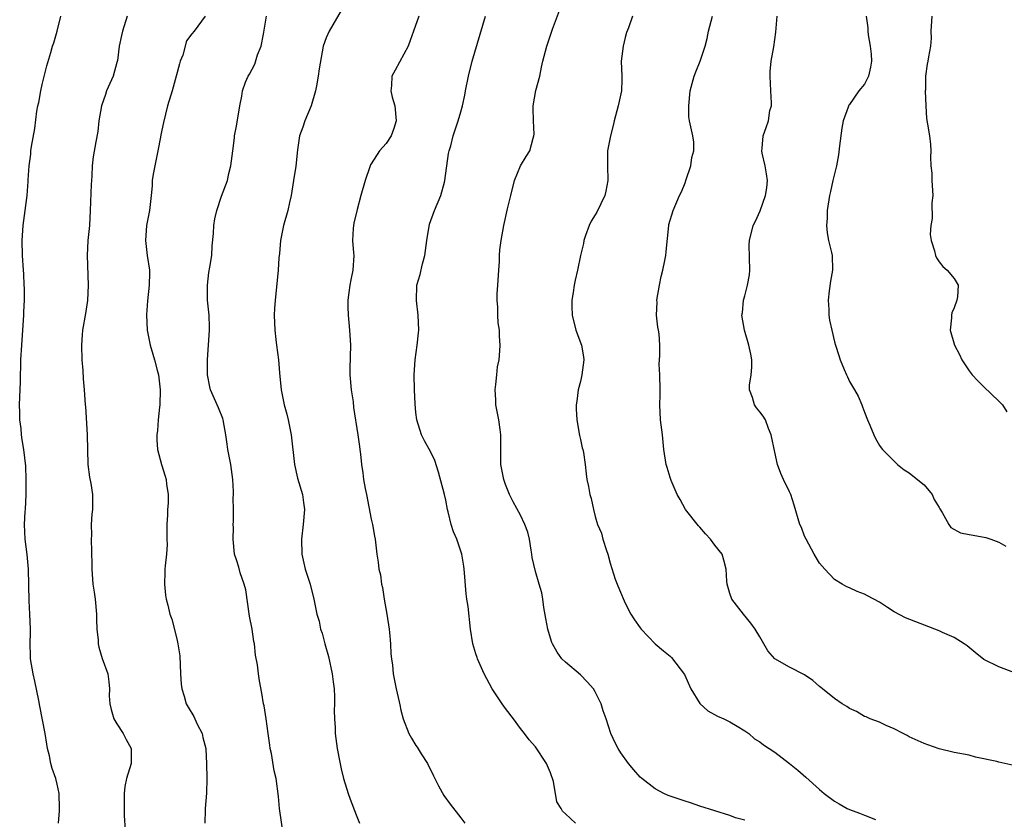
# Model space of a CAD drawing. Units: inches. Extents: x 2646000 to 2649000, y 1554000 to 1557000.
# Drawn here: x 2647454 to 2647586, y 1554326 to 1554433 of the extents above; entities that cross this region are included whole.
import ezdxf

# ---------------------------------------------------------------- set-up
doc = ezdxf.new("R2010")
doc.units = ezdxf.units.IN
doc.header["$MEASUREMENT"] = 0
doc.layers.add('LD26461554_2ft', color=241, linetype='Continuous')

msp = doc.modelspace()

# ---------------------------------------------------------------- linework, layer by layer
at = {"layer": 'LD26461554_2ft'}
for points, elevation in [([(2647497, 1554433.77), (2647495.87, 1554431.87), (2647495.38, 1554431), (2647495, 1554430.12), (2647494.6, 1554429), (2647494.04, 1554425.96), (2647493.91, 1554425), (2647493.68, 1554423.68), (2647493.54, 1554423), (2647492.99, 1554421), (2647492.14, 1554419), (2647491.86, 1554418.14), (2647491.43, 1554417), (2647491.14, 1554415.14), (2647490.92, 1554412.92), (2647490.63, 1554411), (2647490.3, 1554409), (2647490.07, 1554408.07), (2647489.85, 1554407), (2647489.3, 1554405), (2647488.9, 1554403), (2647488.74, 1554401.26), (2647488.66, 1554400.66), (2647488.56, 1554399), (2647488.31, 1554396.31), (2647488.16, 1554395), (2647488.09, 1554393.91), (2647488.05, 1554393), (2647488.1, 1554391), (2647488.26, 1554389.74), (2647488.33, 1554389), (2647488.59, 1554387), (2647488.74, 1554385.26), (2647488.98, 1554383), (2647489.39, 1554381), (2647489.74, 1554379.74), (2647489.91, 1554379), (2647490.32, 1554377), (2647490.74, 1554373), (2647491.17, 1554371.17), (2647491.82, 1554369), (2647491.94, 1554367.94), (2647492.08, 1554367), (2647491.92, 1554365), (2647491.69, 1554363), (2647491.74, 1554361), (2647492.19, 1554359), (2647492.83, 1554357), (2647493.34, 1554355), (2647493.75, 1554353), (2647494.04, 1554352.04), (2647494.24, 1554351), (2647494.45, 1554350.45), (2647494.82, 1554349), (2647495.3, 1554347.3), (2647495.8, 1554345), (2647495.92, 1554343.92), (2647496.05, 1554343), (2647496.09, 1554341.91), (2647496.1, 1554341), (2647496.08, 1554340.08), (2647496.1, 1554339), (2647496.19, 1554337.81), (2647496.21, 1554337), (2647496.48, 1554335), (2647496.8, 1554333.2), (2647497, 1554332.27), (2647497.32, 1554331), (2647497.92, 1554329), (2647498.22, 1554328.22), (2647499, 1554326.11), (2647499.46, 1554325)], 8244), ([(2647551, 1554325.43), (2647549.74, 1554325.74), (2647549, 1554326.04), (2647545, 1554327.27), (2647543.74, 1554327.74), (2647543, 1554327.94), (2647541, 1554328.63), (2647540.73, 1554328.73), (2647540.17, 1554329), (2647539, 1554329.61), (2647537.21, 1554331), (2647537, 1554331.19), (2647536.15, 1554332.15), (2647535.43, 1554333), (2647534.43, 1554334.43), (2647534.06, 1554335), (2647533.7, 1554335.7), (2647533.09, 1554337), (2647532.44, 1554339), (2647532.05, 1554340.05), (2647531.78, 1554341), (2647531, 1554342.59), (2647530.75, 1554343), (2647529.93, 1554343.93), (2647529, 1554344.87), (2647527, 1554346.54), (2647526.53, 1554347), (2647525.88, 1554347.88), (2647525.27, 1554349), (2647525.19, 1554349.19), (2647525, 1554349.79), (2647524.64, 1554351), (2647524.4, 1554352.4), (2647524.11, 1554353.89), (2647523.96, 1554355), (2647523.83, 1554355.83), (2647523.5, 1554357), (2647523, 1554358.69), (2647522.56, 1554360.56), (2647522.52, 1554361), (2647522.43, 1554361.57), (2647522.18, 1554363), (2647521.96, 1554363.96), (2647521.59, 1554365), (2647521, 1554366.22), (2647520.03, 1554368.03), (2647519.53, 1554369), (2647519, 1554370.35), (2647518.77, 1554371), (2647518.37, 1554373), (2647518.34, 1554375), (2647518.34, 1554376.34), (2647518.37, 1554377), (2647518.29, 1554377.71), (2647518.11, 1554379), (2647517.71, 1554381), (2647517.68, 1554381.68), (2647517.58, 1554383), (2647517.7, 1554383.7), (2647517.81, 1554385), (2647517.92, 1554386.08), (2647518.12, 1554387), (2647518.24, 1554388.24), (2647518.28, 1554389), (2647518.19, 1554390.19), (2647518.16, 1554391), (2647517.98, 1554391.98), (2647517.94, 1554393), (2647517.95, 1554394.05), (2647517.87, 1554395), (2647517.87, 1554395.87), (2647517.96, 1554397), (2647518.07, 1554399), (2647518.17, 1554400.17), (2647518.2, 1554401), (2647518.24, 1554401.76), (2647518.41, 1554403), (2647518.74, 1554405), (2647519.24, 1554407.24), (2647519.7, 1554409), (2647520.18, 1554411), (2647521, 1554412.99), (2647521.75, 1554414.25), (2647522.23, 1554415), (2647522.68, 1554416.68), (2647522.79, 1554417), (2647522.8, 1554417.2), (2647522.71, 1554419), (2647522.68, 1554420.68), (2647522.69, 1554421), (2647523.06, 1554423.06), (2647523.56, 1554425), (2647523.82, 1554426.18), (2647523.98, 1554427), (2647524.51, 1554429), (2647525.29, 1554431.29), (2647526.22, 1554433.78)], 8238), ([(2647459.18, 1554325), (2647459.32, 1554326.68), (2647459.32, 1554327), (2647459.25, 1554329), (2647459, 1554330.24), (2647458.8, 1554331), (2647458.34, 1554332.34), (2647458.17, 1554333), (2647457.97, 1554334.03), (2647457.72, 1554335), (2647457.6, 1554335.6), (2647457.38, 1554337), (2647456.68, 1554340.68), (2647456.56, 1554341.44), (2647456.02, 1554344.02), (2647455.79, 1554345), (2647455.44, 1554347), (2647455.41, 1554347.41), (2647455.37, 1554349), (2647455.42, 1554350.58), (2647455.41, 1554351), (2647455.35, 1554353), (2647455.25, 1554354.75), (2647455.17, 1554359), (2647454.97, 1554360.97), (2647454.7, 1554363), (2647454.63, 1554365), (2647454.72, 1554366.72), (2647454.75, 1554367), (2647454.84, 1554369), (2647454.83, 1554371), (2647454.79, 1554372.79), (2647454.56, 1554375), (2647454.3, 1554376.3), (2647454.23, 1554377), (2647454.18, 1554377.82), (2647454.01, 1554379), (2647453.99, 1554379.99), (2647453.98, 1554381), (2647454.09, 1554384.09), (2647454.15, 1554387), (2647454.26, 1554389), (2647454.42, 1554391), (2647454.56, 1554393), (2647454.54, 1554393.46), (2647454.61, 1554395), (2647454.62, 1554396.62), (2647454.57, 1554397), (2647454.54, 1554398.54), (2647454.49, 1554399), (2647454.37, 1554401), (2647454.32, 1554403), (2647454.43, 1554405), (2647454.99, 1554409.01), (2647455.13, 1554410.87), (2647455.13, 1554411.13), (2647455.25, 1554413), (2647455.46, 1554414.54), (2647455.49, 1554415), (2647455.57, 1554415.57), (2647456, 1554418), (2647456.28, 1554420.28), (2647456.42, 1554421), (2647456.54, 1554421.46), (2647456.81, 1554423), (2647457, 1554423.87), (2647457.63, 1554426.37), (2647458.16, 1554428.16), (2647458.39, 1554429), (2647458.54, 1554429.46), (2647458.98, 1554431), (2647459.5, 1554433)], 8252), ([(2647468.37, 1554433), (2647467.74, 1554431), (2647467.59, 1554430.41), (2647467.3, 1554429), (2647467.06, 1554427.06), (2647467, 1554426.82), (2647466.48, 1554425), (2647465.6, 1554423), (2647465.47, 1554422.53), (2647464.92, 1554421), (2647464.58, 1554419), (2647464.42, 1554417.58), (2647464.18, 1554416.18), (2647463.81, 1554414.19), (2647463.7, 1554413), (2647463.64, 1554411.64), (2647463.57, 1554411), (2647463.53, 1554410.47), (2647463.42, 1554407), (2647463.31, 1554405), (2647463.12, 1554403), (2647463.02, 1554401), (2647463.16, 1554397), (2647463.05, 1554394.95), (2647462.77, 1554393.23), (2647462.38, 1554391), (2647462.35, 1554390.35), (2647462.24, 1554389), (2647462.29, 1554387), (2647462.42, 1554385.58), (2647462.48, 1554384.48), (2647462.62, 1554383), (2647462.75, 1554381), (2647462.78, 1554380.78), (2647462.99, 1554376.99), (2647463.12, 1554373), (2647463.32, 1554371.32), (2647463.52, 1554370.48), (2647463.73, 1554369), (2647463.72, 1554367), (2647463.64, 1554366.36), (2647463.56, 1554365), (2647463.57, 1554363.57), (2647463.55, 1554363), (2647463.62, 1554359.62), (2647463.62, 1554359), (2647463.66, 1554358.34), (2647463.79, 1554357), (2647463.95, 1554355.95), (2647464.06, 1554355), (2647464.26, 1554353), (2647464.26, 1554352.26), (2647464.32, 1554351), (2647464.48, 1554349.52), (2647464.5, 1554349), (2647464.57, 1554348.57), (2647465.04, 1554347.04), (2647465.76, 1554345), (2647465.92, 1554343.92), (2647465.98, 1554343), (2647465.96, 1554342.04), (2647466.03, 1554341), (2647466.22, 1554340.22), (2647466.57, 1554339), (2647467, 1554338.29), (2647467.82, 1554337), (2647468.21, 1554336.21), (2647468.89, 1554335), (2647468.9, 1554333), (2647468.29, 1554331), (2647468.07, 1554329.93), (2647467.94, 1554329), (2647467.96, 1554327.96), (2647467.94, 1554327), (2647467.96, 1554326.04), (2647468.1, 1554324.1)], 8250), ([(2647478.79, 1554433), (2647477.32, 1554431), (2647477, 1554430.65), (2647476.3, 1554429.7), (2647475.79, 1554427.79), (2647475.47, 1554427), (2647475.35, 1554426.65), (2647474.94, 1554425), (2647474.37, 1554423), (2647473.78, 1554421), (2647473.22, 1554418.78), (2647472.88, 1554417.12), (2647472.84, 1554416.84), (2647472.48, 1554415), (2647472.05, 1554413), (2647471.85, 1554411.85), (2647471.73, 1554411), (2647471.7, 1554410.3), (2647471.59, 1554409), (2647471.37, 1554407), (2647470.96, 1554405), (2647470.82, 1554403), (2647471.06, 1554401), (2647471.33, 1554399), (2647471.33, 1554398.67), (2647471.29, 1554397), (2647471.07, 1554394.93), (2647470.95, 1554393.05), (2647471.06, 1554391), (2647471.45, 1554389), (2647471.78, 1554387.77), (2647472.04, 1554387), (2647472.36, 1554385.64), (2647472.54, 1554385), (2647472.62, 1554384.62), (2647472.78, 1554383), (2647472.73, 1554381), (2647472.68, 1554380.68), (2647472.5, 1554379), (2647472.42, 1554377.58), (2647472.33, 1554377), (2647472.32, 1554376.32), (2647472.43, 1554375), (2647472.94, 1554373), (2647473.46, 1554371.46), (2647473.59, 1554371), (2647473.64, 1554370.36), (2647473.86, 1554369), (2647473.86, 1554367.86), (2647473.78, 1554367), (2647473.74, 1554366.26), (2647473.69, 1554365), (2647473.65, 1554363.65), (2647473.69, 1554363), (2647473.7, 1554362.3), (2647473.61, 1554361), (2647473.45, 1554359.45), (2647473.41, 1554359), (2647473.41, 1554358.59), (2647473.36, 1554357), (2647473.51, 1554355.51), (2647473.59, 1554355), (2647473.79, 1554354.21), (2647474.06, 1554353), (2647474.32, 1554352.32), (2647475, 1554349.68), (2647475.16, 1554349), (2647475.39, 1554347.39), (2647475.51, 1554345), (2647475.61, 1554343.61), (2647475.69, 1554343), (2647475.99, 1554342.01), (2647476.26, 1554341), (2647476.52, 1554340.52), (2647477.27, 1554339.27), (2647477.75, 1554338.25), (2647478.39, 1554337), (2647478.49, 1554336.49), (2647478.9, 1554335), (2647478.9, 1554334.9), (2647479, 1554333), (2647479.01, 1554330.99), (2647478.96, 1554329.04), (2647478.79, 1554327), (2647478.8, 1554326.8), (2647478.74, 1554325)], 8248), ([(2647489.3, 1554323.3), (2647488.75, 1554327), (2647488.59, 1554328.59), (2647488.3, 1554331), (2647488.04, 1554332.04), (2647487.68, 1554334.32), (2647487.51, 1554335), (2647487.44, 1554335.44), (2647487.24, 1554337), (2647486.97, 1554339), (2647486.7, 1554340.7), (2647486.62, 1554341), (2647486.4, 1554342.4), (2647486.07, 1554344.07), (2647485.94, 1554345), (2647485.81, 1554346.19), (2647485.52, 1554347.52), (2647485.38, 1554349), (2647485.32, 1554349.32), (2647485.07, 1554351), (2647484.74, 1554352.74), (2647484.22, 1554356.22), (2647484.01, 1554357), (2647483.49, 1554358.51), (2647483.29, 1554359.29), (2647483, 1554360.25), (2647482.74, 1554361), (2647482.54, 1554363), (2647482.57, 1554364.57), (2647482.56, 1554365), (2647482.57, 1554365.43), (2647482.58, 1554367), (2647482.53, 1554368.53), (2647482.57, 1554369), (2647482.59, 1554369.41), (2647482.48, 1554371), (2647482.22, 1554373), (2647481.84, 1554375), (2647481.73, 1554375.73), (2647481.55, 1554377), (2647481.19, 1554379), (2647481.15, 1554379.15), (2647480.58, 1554380.58), (2647479.53, 1554383), (2647479.42, 1554383.42), (2647479.12, 1554385), (2647479.1, 1554387), (2647479.39, 1554391), (2647479.37, 1554391.37), (2647479.34, 1554393), (2647479.13, 1554395), (2647479.1, 1554397), (2647479.3, 1554398.7), (2647479.44, 1554399.44), (2647479.67, 1554401), (2647479.74, 1554402.26), (2647479.93, 1554403.93), (2647479.98, 1554405), (2647480.1, 1554405.9), (2647480.37, 1554407), (2647481, 1554408.93), (2647481.77, 1554411), (2647481.95, 1554411.95), (2647482.25, 1554413), (2647482.34, 1554413.66), (2647482.48, 1554415), (2647482.72, 1554416.72), (2647482.74, 1554417), (2647483, 1554418.31), (2647483.43, 1554421), (2647483.69, 1554422.31), (2647483.78, 1554423), (2647484.18, 1554424.18), (2647484.54, 1554425), (2647484.74, 1554425.26), (2647485.43, 1554426.57), (2647485.82, 1554427.82), (2647486.28, 1554429), (2647486.6, 1554430.6), (2647486.99, 1554433.01)], 8246), ([(2647507.38, 1554433), (2647506.69, 1554431), (2647506.23, 1554429.77), (2647505.97, 1554429), (2647504.23, 1554425.77), (2647503.79, 1554425), (2647503.72, 1554423.72), (2647503.64, 1554423), (2647503.84, 1554422.16), (2647504.16, 1554421), (2647504.35, 1554419), (2647504.03, 1554417.97), (2647503.67, 1554417), (2647503, 1554415.96), (2647502.12, 1554415), (2647501, 1554413.27), (2647500.9, 1554413.1), (2647500.84, 1554412.84), (2647500.22, 1554411), (2647499.64, 1554409), (2647499.12, 1554407.12), (2647498.71, 1554405.29), (2647498.63, 1554405), (2647498.59, 1554404.59), (2647498.52, 1554403), (2647498.65, 1554401.35), (2647498.67, 1554401), (2647498.57, 1554399), (2647498.27, 1554397.73), (2647498.15, 1554397), (2647498.04, 1554396.04), (2647497.88, 1554395), (2647497.88, 1554394.12), (2647497.93, 1554393), (2647498.03, 1554392.03), (2647498.12, 1554391), (2647498.23, 1554389), (2647498.15, 1554385.85), (2647498.17, 1554385), (2647498.34, 1554383), (2647498.58, 1554381.42), (2647498.66, 1554380.66), (2647499.23, 1554377), (2647499.44, 1554375.44), (2647499.51, 1554375), (2647499.59, 1554374.41), (2647499.73, 1554373), (2647499.89, 1554371.89), (2647500, 1554371), (2647500.21, 1554369.79), (2647500.38, 1554369), (2647501, 1554365.72), (2647501.17, 1554365), (2647501.44, 1554363.44), (2647501.53, 1554363), (2647501.78, 1554361), (2647501.94, 1554359.94), (2647502.05, 1554359), (2647502.26, 1554358.26), (2647502.4, 1554357), (2647502.54, 1554356.54), (2647502.76, 1554355), (2647503.11, 1554353), (2647503.42, 1554351), (2647503.48, 1554350.52), (2647503.6, 1554349), (2647503.66, 1554347.66), (2647503.73, 1554347), (2647503.85, 1554346.15), (2647503.97, 1554345), (2647504.36, 1554343), (2647504.76, 1554341.24), (2647504.86, 1554340.86), (2647505, 1554340.16), (2647505.29, 1554339), (2647506.04, 1554337), (2647506.39, 1554336.39), (2647507, 1554335.39), (2647507.17, 1554335.17), (2647507.69, 1554334.31), (2647508.55, 1554333), (2647509.37, 1554331.37), (2647510.01, 1554330.01), (2647510.73, 1554328.73), (2647511.56, 1554327.56), (2647513, 1554325.74), (2647513.55, 1554325)], 8242), ([(2647528.37, 1554325), (2647527, 1554326.26), (2647526.63, 1554326.63), (2647526.42, 1554327), (2647525.86, 1554327.86), (2647525.42, 1554330.58), (2647525, 1554331.75), (2647524.48, 1554333), (2647523, 1554335.22), (2647522.16, 1554336.16), (2647521.54, 1554337), (2647521, 1554337.68), (2647520.07, 1554339), (2647519, 1554340.35), (2647518.54, 1554341), (2647517.21, 1554343), (2647516.14, 1554345), (2647515.23, 1554347), (2647515.17, 1554347.17), (2647515, 1554347.68), (2647514.61, 1554349), (2647514.3, 1554351), (2647513.98, 1554354.02), (2647513.83, 1554355), (2647513.7, 1554355.7), (2647513.49, 1554358.51), (2647513.43, 1554359), (2647513.39, 1554359.39), (2647513.15, 1554361), (2647512.47, 1554363), (2647512.02, 1554364.02), (2647511.71, 1554365), (2647511.33, 1554366.67), (2647511.24, 1554367), (2647511, 1554368.22), (2647510.83, 1554369), (2647510, 1554372), (2647509.53, 1554373.53), (2647509, 1554374.66), (2647508.16, 1554376.16), (2647507.74, 1554377), (2647507.12, 1554379), (2647507, 1554379.96), (2647506.88, 1554381.12), (2647506.79, 1554383), (2647506.77, 1554385), (2647506.88, 1554387), (2647507.18, 1554389), (2647507.36, 1554390.64), (2647507.37, 1554391), (2647507.29, 1554393), (2647507.06, 1554394.94), (2647507.14, 1554397), (2647507.55, 1554398.45), (2647507.87, 1554399.87), (2647508.19, 1554401), (2647508.46, 1554403), (2647508.81, 1554405.19), (2647509.47, 1554407), (2647510.35, 1554409), (2647510.81, 1554410.81), (2647510.88, 1554411), (2647511.37, 1554414.63), (2647511.46, 1554415), (2647511.67, 1554415.66), (2647511.98, 1554417), (2647512.64, 1554419), (2647513, 1554420.19), (2647513.21, 1554421), (2647513.54, 1554422.46), (2647513.62, 1554423), (2647514.03, 1554425), (2647514.54, 1554427), (2647516.3, 1554433)], 8240), ([(2647535.98, 1554433), (2647535.43, 1554431.43), (2647535.19, 1554430.81), (2647535, 1554430.16), (2647534.71, 1554429), (2647534.46, 1554427), (2647534.53, 1554425), (2647534.53, 1554424.53), (2647534.48, 1554423), (2647534.07, 1554421), (2647533.52, 1554419), (2647533.42, 1554418.58), (2647533.01, 1554417), (2647532.63, 1554415), (2647532.62, 1554413), (2647532.69, 1554411), (2647532.39, 1554409.61), (2647532.27, 1554409), (2647531.21, 1554406.79), (2647531, 1554406.42), (2647530.44, 1554405.56), (2647530.16, 1554405), (2647529.67, 1554403.67), (2647529.46, 1554403), (2647529.42, 1554402.58), (2647529.02, 1554401), (2647528.63, 1554399), (2647528.32, 1554397.68), (2647528.19, 1554397), (2647528.05, 1554396.05), (2647527.85, 1554395), (2647527.85, 1554394.15), (2647527.88, 1554393), (2647528.4, 1554391), (2647529.13, 1554389), (2647529.4, 1554387.4), (2647529.45, 1554387), (2647529.2, 1554385), (2647529, 1554384.13), (2647528.7, 1554383), (2647528.51, 1554381.49), (2647528.45, 1554381), (2647528.45, 1554380.45), (2647528.51, 1554379), (2647528.88, 1554376.88), (2647529, 1554376.38), (2647529.24, 1554375.24), (2647529.31, 1554375), (2647529.4, 1554374.6), (2647529.65, 1554373), (2647529.76, 1554371.76), (2647529.88, 1554371), (2647530.08, 1554370.08), (2647530.27, 1554369), (2647530.46, 1554368.46), (2647530.75, 1554367), (2647531, 1554366.05), (2647531.31, 1554365), (2647531.81, 1554363.81), (2647532.02, 1554363), (2647532.5, 1554361.5), (2647532.68, 1554361), (2647533, 1554359.8), (2647533.67, 1554357.67), (2647533.94, 1554357), (2647534.22, 1554356.22), (2647535, 1554354.44), (2647535.75, 1554353), (2647536.24, 1554352.24), (2647537, 1554351.16), (2647537.13, 1554351), (2647539, 1554349.03), (2647540.1, 1554348.1), (2647541, 1554347.37), (2647541.2, 1554347.2), (2647542.92, 1554344.92), (2647543.8, 1554343), (2647545, 1554341.04), (2647546.07, 1554340.07), (2647547.35, 1554339.35), (2647548.21, 1554339), (2647549, 1554338.59), (2647549.99, 1554338.01), (2647551, 1554337.39), (2647551.54, 1554337), (2647552.31, 1554336.31), (2647553, 1554335.89), (2647553.5, 1554335.5), (2647555, 1554334.52), (2647557, 1554333), (2647558.11, 1554332.11), (2647559.18, 1554331.18), (2647561, 1554329.51), (2647561.63, 1554329), (2647563, 1554327.98), (2647563.62, 1554327.62), (2647564.71, 1554327), (2647565, 1554326.86), (2647566.36, 1554326.36), (2647567, 1554326.08), (2647568.5, 1554325.5)], 8236), ([(2647587, 1554332.75), (2647585, 1554333.19), (2647584.74, 1554333.26), (2647581.87, 1554333.87), (2647581, 1554334.1), (2647579, 1554334.46), (2647577, 1554334.96), (2647575.48, 1554335.48), (2647575, 1554335.68), (2647573, 1554336.58), (2647572.74, 1554336.74), (2647572.2, 1554337), (2647571, 1554337.65), (2647569.91, 1554338.09), (2647569, 1554338.53), (2647567.79, 1554339), (2647567.24, 1554339.24), (2647567, 1554339.31), (2647565.96, 1554339.96), (2647565, 1554340.37), (2647564.64, 1554340.64), (2647564.04, 1554341), (2647563, 1554341.69), (2647561.4, 1554343), (2647561.19, 1554343.19), (2647561, 1554343.32), (2647560.1, 1554344.1), (2647559, 1554344.86), (2647557, 1554345.89), (2647555, 1554346.99), (2647554.1, 1554348.1), (2647553, 1554349.94), (2647552.38, 1554351), (2647551.8, 1554351.8), (2647550.81, 1554353), (2647549.26, 1554355), (2647549, 1554355.73), (2647548.64, 1554357), (2647548.58, 1554357.42), (2647548.5, 1554359), (2647548.2, 1554360.2), (2647547.96, 1554361), (2647547, 1554362.22), (2647546.43, 1554363), (2647545.73, 1554363.73), (2647545, 1554364.61), (2647544.81, 1554364.81), (2647543.08, 1554367), (2647542.34, 1554368.34), (2647541.95, 1554369), (2647541.14, 1554370.86), (2647541, 1554371.27), (2647540.63, 1554372.63), (2647540.49, 1554373), (2647540.17, 1554375), (2647539.97, 1554377), (2647539.74, 1554379), (2647539.63, 1554381), (2647539.68, 1554382.32), (2647539.68, 1554383), (2647539.62, 1554385), (2647539.55, 1554386.45), (2647539.57, 1554387), (2647539.62, 1554387.62), (2647539.64, 1554389), (2647539.52, 1554390.48), (2647539.46, 1554391), (2647539.37, 1554391.37), (2647539.19, 1554393), (2647539.26, 1554394.74), (2647539.24, 1554395), (2647539.58, 1554397), (2647539.83, 1554398.17), (2647540.04, 1554399), (2647540.32, 1554400.32), (2647540.44, 1554401), (2647540.47, 1554401.53), (2647540.82, 1554405), (2647540.85, 1554405.15), (2647541.4, 1554407), (2647542.28, 1554409), (2647542.51, 1554409.49), (2647543, 1554410.7), (2647543.16, 1554411.16), (2647543.77, 1554413), (2647543.91, 1554414.09), (2647544.19, 1554415), (2647544.16, 1554416.16), (2647544.03, 1554417), (2647543.6, 1554419), (2647543.53, 1554419.53), (2647543.49, 1554421), (2647543.71, 1554423), (2647544.21, 1554425), (2647544.46, 1554425.54), (2647545.01, 1554426.99), (2647545.7, 1554429), (2647545.98, 1554430.02), (2647546.16, 1554431), (2647546.66, 1554433)], 8234), ([(2647587, 1554345.16), (2647585, 1554345.94), (2647583, 1554346.93), (2647581.84, 1554347.84), (2647580.74, 1554348.74), (2647580.37, 1554349), (2647579, 1554349.88), (2647577.45, 1554350.55), (2647577, 1554350.76), (2647572.51, 1554352.51), (2647571, 1554353.3), (2647570.11, 1554353.89), (2647569, 1554354.58), (2647567.42, 1554355.42), (2647567, 1554355.68), (2647566.02, 1554356.02), (2647565, 1554356.49), (2647564.66, 1554356.66), (2647564.03, 1554357), (2647563, 1554357.63), (2647561.71, 1554359), (2647561, 1554359.81), (2647560.27, 1554361), (2647559.19, 1554363), (2647559, 1554363.43), (2647558.58, 1554364.58), (2647558.36, 1554365), (2647557.59, 1554367.59), (2647557.15, 1554369), (2647557, 1554369.36), (2647556.18, 1554371), (2647555.82, 1554371.82), (2647555.38, 1554373), (2647555, 1554374.67), (2647554.52, 1554377), (2647554.19, 1554377.81), (2647553.75, 1554379), (2647553.47, 1554379.47), (2647553, 1554380.08), (2647552.58, 1554380.58), (2647552.31, 1554381), (2647552.04, 1554381.96), (2647551.62, 1554383), (2647551.62, 1554383.62), (2647551.86, 1554385), (2647551.95, 1554386.05), (2647551.95, 1554387), (2647551.8, 1554387.8), (2647551.53, 1554389), (2647550.96, 1554391), (2647550.62, 1554393), (2647550.68, 1554393.32), (2647550.82, 1554395), (2647551, 1554395.58), (2647551.34, 1554397), (2647551.62, 1554398.38), (2647551.68, 1554399), (2647551.6, 1554402.4), (2647551.61, 1554403), (2647552.14, 1554405), (2647552.42, 1554405.58), (2647553.04, 1554406.96), (2647553.79, 1554409), (2647553.95, 1554410.05), (2647554.05, 1554411), (2647553.92, 1554411.92), (2647553.72, 1554413), (2647553.32, 1554414.68), (2647553.28, 1554415), (2647553.34, 1554415.34), (2647553.44, 1554417), (2647553.87, 1554418.13), (2647554.19, 1554419), (2647554.37, 1554420.37), (2647554.55, 1554421), (2647554.58, 1554421.42), (2647554.49, 1554423), (2647554.39, 1554425), (2647554.39, 1554425.61), (2647554.54, 1554427), (2647554.89, 1554428.89), (2647555.15, 1554430.85), (2647555.31, 1554433)], 8232), ([(2647567.23, 1554433), (2647567.44, 1554431.44), (2647567.45, 1554431), (2647567.5, 1554430.5), (2647567.79, 1554429), (2647567.91, 1554427.91), (2647567.94, 1554427), (2647567.8, 1554426.2), (2647567.53, 1554425), (2647567, 1554423.93), (2647566.24, 1554423), (2647565, 1554421.2), (2647564.9, 1554421.1), (2647564.84, 1554420.84), (2647564.17, 1554419), (2647563.96, 1554418.04), (2647563.67, 1554415.67), (2647563.54, 1554414.45), (2647563.27, 1554413), (2647562.77, 1554411), (2647562.46, 1554409.54), (2647562.32, 1554409), (2647562.04, 1554407), (2647562.01, 1554405.99), (2647561.94, 1554405), (2647562.02, 1554404.02), (2647562.2, 1554403), (2647562.61, 1554401.39), (2647562.69, 1554401), (2647562.74, 1554399), (2647562.47, 1554397.53), (2647562.27, 1554396.27), (2647562.14, 1554395), (2647562.26, 1554393.74), (2647562.26, 1554393), (2647562.33, 1554392.33), (2647562.63, 1554391), (2647563, 1554389.43), (2647563.12, 1554389), (2647563.59, 1554387.59), (2647563.78, 1554387), (2647564.3, 1554385.71), (2647564.61, 1554385), (2647564.75, 1554384.75), (2647565, 1554384.12), (2647565.43, 1554383.43), (2647565.66, 1554383), (2647566.18, 1554382.18), (2647566.64, 1554381), (2647566.75, 1554380.75), (2647567, 1554380.01), (2647567.4, 1554379), (2647567.72, 1554378.28), (2647568.26, 1554377), (2647568.5, 1554376.5), (2647569, 1554375.56), (2647569.23, 1554375.23), (2647569.42, 1554375), (2647571, 1554373.46), (2647571.41, 1554373), (2647572.31, 1554372.31), (2647573, 1554371.9), (2647573.48, 1554371.48), (2647575, 1554370.28), (2647576.05, 1554369), (2647576.35, 1554368.35), (2647577, 1554367.24), (2647577.08, 1554367.08), (2647577.41, 1554366.59), (2647578.3, 1554365), (2647578.57, 1554364.57), (2647579.88, 1554363.88), (2647581, 1554363.63), (2647581.55, 1554363.55), (2647583.25, 1554363.25), (2647583.91, 1554363), (2647585, 1554362.64), (2647585.92, 1554362.08)], 8230), ([(2647576.02, 1554433), (2647575.91, 1554431), (2647575.92, 1554430.08), (2647575.84, 1554429), (2647575.58, 1554427.58), (2647575.5, 1554427), (2647575.42, 1554426.58), (2647575.18, 1554425), (2647575.16, 1554423.16), (2647575.14, 1554423), (2647575.2, 1554421), (2647575.32, 1554419.32), (2647575.43, 1554418.57), (2647575.7, 1554417), (2647575.85, 1554415.85), (2647575.87, 1554415), (2647575.84, 1554414.16), (2647575.91, 1554413), (2647576.01, 1554412.01), (2647576.04, 1554411), (2647576.15, 1554409), (2647576.03, 1554408.03), (2647576.08, 1554405.92), (2647575.87, 1554405), (2647575.81, 1554403.81), (2647575.95, 1554403), (2647576.38, 1554401.62), (2647576.51, 1554401), (2647576.66, 1554400.66), (2647577, 1554400.14), (2647577.51, 1554399.51), (2647578.07, 1554399), (2647579, 1554397.92), (2647579.53, 1554397), (2647579.46, 1554395.46), (2647579.37, 1554395), (2647579, 1554393.96), (2647578.7, 1554393.3), (2647578.64, 1554393), (2647578.65, 1554392.65), (2647578.48, 1554391), (2647579.04, 1554389), (2647579.72, 1554387.72), (2647580.05, 1554387), (2647581, 1554385.54), (2647581.4, 1554385), (2647582.19, 1554384.19), (2647583, 1554383.39), (2647585, 1554381.51), (2647585.46, 1554381), (2647586.04, 1554380.04)], 8228)]:
    msp.add_lwpolyline(points, dxfattribs=dict(at, elevation=elevation))

doc.saveas('drawing.dxf')
